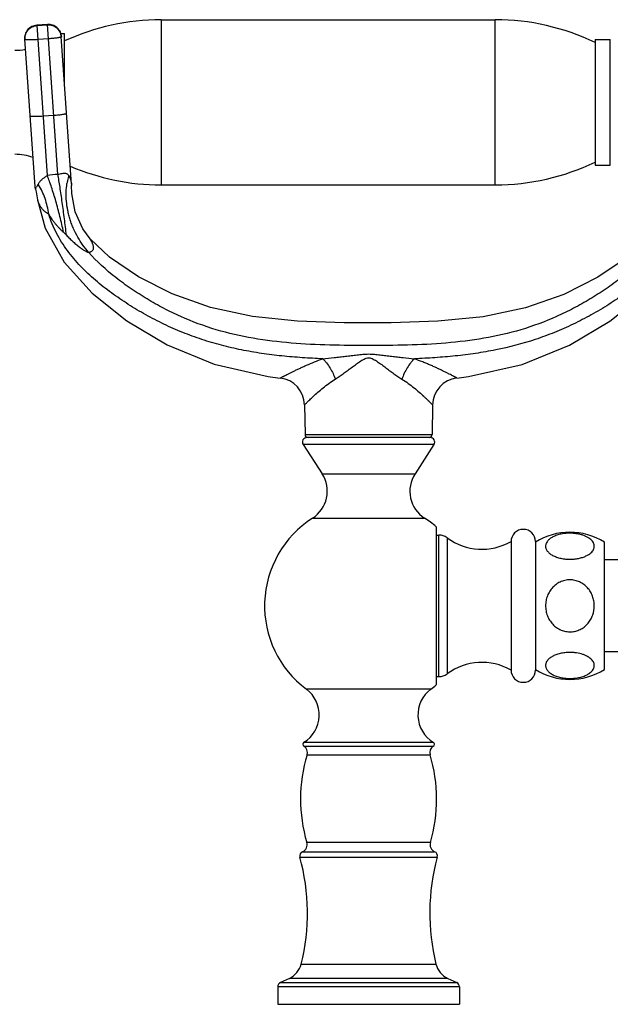
# Model space of a CAD drawing. Units: inches. Extents: x 4.3 to 17.5, y -2.7 to 21.2.
# Drawn here: x 7 to 10.8, y 14.8 to 21.2 of the extents above; entities that cross this region are included whole.
import ezdxf

# ---------------------------------------------------------------- set-up
doc = ezdxf.new("R2010")
doc.units = ezdxf.units.IN
doc.header["$LTSCALE"] = 1.21
doc.header["$MEASUREMENT"] = 0
doc.layers.get('0').update_dxf_attribs({"linetype": 'CONTINUOUS'})

msp = doc.modelspace()

# ---------------------------------------------------------------- linework, layer by layer
at = {"color": 9, "linetype": 'CONTINUOUS'}
for p, q in [((7.8977, 21.1975), (7.8977, 20.1175)), ((10.0827, 20.1175), (10.0827, 21.1975)), ((7.1552, 21.166), (7.0854, 21.1611)), ((7.0854, 21.1614), (7.1541, 20.178)), ((7.0855, 21.1593), (7.1553, 21.1642)), ((7.2237, 20.1864), (7.1552, 21.166)), ((7.1618, 21.0723), (7.0919, 21.0674)), ((7.1268, 20.568), (7.1967, 20.5729)), ((7.077, 20.0886), (7.0842, 20.1032)), ((7.3133, 20.1148), (7.3135, 20.1132)), ((8.8394, 18.4854), (9.6701, 18.4854)), ((9.6824, 18.4195), (8.8271, 18.4195)), ((8.951, 18.2286), (9.5585, 18.2286)), ((8.8884, 17.9386), (8.8964, 17.9381)), ((8.8964, 17.9381), (9.6212, 17.9386)), ((9.7148, 16.9033), (9.7148, 17.8283)), ((9.7682, 17.8108), (9.7682, 16.9208)), ((9.6616, 16.8209), (8.8479, 16.8209)), ((8.8317, 16.4482), (9.6778, 16.4482)), ((8.8319, 16.4736), (9.6776, 16.4736)), ((8.8526, 16.3916), (9.6569, 16.3916)), ((9.6587, 15.8183), (8.8508, 15.8183)), ((8.8058, 15.7229), (9.7037, 15.7229)), ((8.8228, 15.7583), (9.6867, 15.7583)), ((8.8141, 15.0237), (9.6954, 15.0237)), ((9.8483, 14.8758), (8.6613, 14.8758)), ((8.6786, 14.903), (9.8309, 14.903)), ((9.7721, 14.9304), (8.7374, 14.9304))]:
    msp.add_line(p, q, dxfattribs=at)
at = {"color": 7, "linetype": 'CONTINUOUS'}
for p, q in [((7.8977, 21.1975), (10.0827, 21.1975)), ((7.1552, 21.1663), (7.0854, 21.1614)), ((7.074, 20.1059), (7.0065, 21.0707)), ((7.2418, 21.1075), (7.2672, 21.1075)), ((7.3134, 20.1227), (7.2459, 21.0874)), ((7.2672, 20.783), (7.2672, 21.1075)), ((10.7352, 21.0675), (10.7352, 20.2476)), ((10.7352, 21.0675), (10.8352, 21.0675)), ((10.8352, 20.2475), (10.8352, 21.0675)), ((10.7352, 20.2475), (10.8352, 20.2475)), ((7.077, 20.0887), (7.074, 20.1058)), ((7.077, 20.0887), (7.0815, 20.0712)), ((7.3134, 20.1226), (7.3135, 20.113)), ((7.8977, 20.1175), (10.0827, 20.1175)), ((7.0815, 20.0712), (7.0912, 20.0207)), ((7.5598, 19.6454), (7.4343, 19.7648)), ((8.8359, 18.6796), (8.8394, 18.4854)), ((9.6737, 18.6797), (9.6701, 18.4854)), ((8.8271, 18.4195), (8.951, 18.2286)), ((9.6573, 18.4658), (8.8523, 18.4658)), ((9.6824, 18.4195), (9.5585, 18.2286)), ((9.6962, 17.883), (9.6962, 16.8486)), ((9.6962, 17.8283), (9.7148, 17.8283)), ((10.1862, 17.7858), (10.1862, 16.9458)), ((10.3462, 17.7858), (10.3462, 16.9458)), ((10.7962, 16.9492), (10.7962, 17.7824)), ((11.3462, 17.6658), (10.7962, 17.6658)), ((11.3462, 17.0658), (10.7962, 17.0658)), ((9.6962, 16.9033), (9.7148, 16.9033)), ((8.6613, 14.8758), (8.6613, 14.7608)), ((8.7374, 14.9304), (8.6786, 14.903)), ((9.7721, 14.9304), (9.8309, 14.903)), ((9.8483, 14.8758), (9.8483, 14.7608)), ((8.6613, 14.7608), (9.8483, 14.7608))]:
    msp.add_line(p, q, dxfattribs=at)
for points in [[(7.4342, 19.7649), (7.3858, 19.8314), (7.3357, 19.9422), (7.3139, 20.0618), (7.3135, 20.113)], [(7.0912, 20.0202), (7.1396, 19.8353), (7.2645, 19.6115), (7.4473, 19.4099), (7.6737, 19.2298), (7.9383, 19.0713), (8.246, 18.9454), (8.5976, 18.8658), (8.6774, 18.8551)], [(9.8321, 18.8551), (9.9082, 18.8653), (10.2599, 18.9443), (10.5678, 19.0695), (10.8327, 19.2274), (11.0593, 19.4071), (11.2426, 19.6081), (11.3684, 19.8315)], [(11.0754, 19.7649), (10.9464, 19.6427), (10.7538, 19.5137), (10.5321, 19.4021), (10.2813, 19.3133), (10.0039, 19.2552), (9.7081, 19.2259), (9.4022, 19.2164), (9.0943, 19.2166), (8.7897, 19.2266), (8.4958, 19.2567), (8.2206, 19.3154), (7.9716, 19.4047), (7.7512, 19.5164), (7.5598, 19.6454)]]:
    msp.add_lwpolyline(points, dxfattribs=at)
for centre, radius, start, end in [((7.8977, 19.6975), 1.5, 90, 114.85397), ((10.0827, 19.6975), 1.5, 64.21638, 90), ((7.0913, 21.0766), 0.085, 94, 184), ((7.1611, 21.0815), 0.085, 4.0001, 93.9999), ((6.9417, 21.3475), 0.35, 270, 281.46613), ((6.9417, 19.9675), 0.35, 69.93517, 90), ((7.8977, 21.6175), 1.5, 246.69325, 270), ((10.0827, 21.6175), 1.5, 270, 295.78362), ((8.6558, 18.6763), 0.1801, 1.05792, 83.11418), ((9.8537, 18.6764), 0.1801, 96.88706, 178.94208), ((8.8594, 18.4858), 0.02, 181.04163, 270), ((9.6501, 18.4858), 0.02, 270, 358.95837), ((8.8523, 18.4358), 0.03, 90, 213), ((9.6573, 18.4358), 0.03, 327, 90), ((8.7757, 18.1148), 0.2091, 302.60492, 33), ((9.7338, 18.1148), 0.2091, 147, 237.39508), ((9.2548, 17.3658), 0.68, 122.60492, 233.25086), ((9.2548, 17.3658), 0.68, 49.52196, 57.39508), ((10.2662, 17.7858), 0.08, 0, 180), ((10.5712, 17.4218), 0.425, 58.03428, 121.96572), ((9.7148, 17.7383), 0.09, 53.63568, 90), ((9.9965, 18.1208), 0.385, 233.63568, 299.52627), ((9.9965, 16.6108), 0.385, 60.47373, 126.36432), ((10.2662, 16.9458), 0.08, 180, 360), ((10.5712, 17.3098), 0.425, 238.03428, 301.96572), ((9.7148, 16.9933), 0.09, 270, 306.36432), ((8.7223, 16.6527), 0.21, 301.48081, 53.25086), ((9.7873, 16.6527), 0.21, 126.74914, 238.51919), ((9.2548, 17.3658), 0.68, 306.74914, 310.47804), ((8.8398, 16.4608), 0.015, 121.48081, 237.42103), ((8.8048, 16.406), 0.05, 343.16502, 57.42103), ((9.7048, 16.406), 0.05, 122.57897, 196.83498), ((9.6698, 16.4608), 0.015, 302.57897, 58.51919), ((9.8098, 16.1019), 1, 163.16502, 196.47425), ((8.6998, 16.1019), 1, 343.52575, 16.83498), ((8.8029, 15.8042), 0.05, 293.49588, 16.47425), ((9.7067, 15.8042), 0.05, 163.52575, 246.50412), ((8.8348, 15.7308), 0.03, 113.49588, 195.24969), ((7.4648, 15.3573), 1.39, 346.11311, 15.24969), ((11.0448, 15.3573), 1.39, 164.75031, 193.88689), ((9.6748, 15.7308), 0.03, 344.75031, 66.50412), ((8.6782, 15.0573), 0.14, 295, 346.11311), ((9.8313, 15.0573), 0.14, 193.88689, 245), ((8.6913, 14.8758), 0.03, 115, 180), ((9.8183, 14.8758), 0.03, 0, 65)]:
    msp.add_arc(centre, radius, start, end, dxfattribs=at)
at = {"color": 9, "linetype": 'CONTINUOUS'}
for centre, radius, start, end in [((7.3489, 18.869), 1.3234, 95.42734, 98.46237), ((7.7248, 20.0612), 0.4467, 164.59637, 168.96411), ((7.8749, 19.7102), 0.883, 152.95613, 153.5704), ((8.1953, 19.5475), 1.2423, 152.8058, 152.99052), ((8.4581, 19.4124), 1.5378, 152.46235, 152.80511), ((6.7447, 19.9033), 0.4133, 31.37115, 32.17065), ((7.7435, 20.0576), 0.4658, 169.50869, 171.37074), ((7.7367, 20.0588), 0.4589, 168.95393, 169.50434)]:
    msp.add_arc(centre, radius, start, end, dxfattribs=at)
for points, knots in [([(7.0854, 21.1611), (7.0743, 21.1603), (7.0524, 21.1544), (7.0255, 21.1336), (7.0086, 21.1042), (7.0057, 21.0817), (7.0065, 21.0707)], [0, 0, 0, 0, 0.250453, 0.500641, 0.750454, 1, 1, 1, 1]), ([(7.0066, 21.0689), (7.0058, 21.0799), (7.0087, 21.1025), (7.0256, 21.1319), (7.0525, 21.1526), (7.0745, 21.1586), (7.0855, 21.1593)], [0, 0, 0, 0, 0.249546, 0.499359, 0.749547, 1, 1, 1, 1]), ([(7.2459, 21.0874), (7.2451, 21.0984), (7.2392, 21.1204), (7.2183, 21.1471), (7.1888, 21.1639), (7.1662, 21.1668), (7.1552, 21.166)], [0, 0, 0, 0, 0.249546, 0.499359, 0.749547, 1, 1, 1, 1]), ([(7.1553, 21.1642), (7.1664, 21.165), (7.1889, 21.1622), (7.2184, 21.1453), (7.2393, 21.1186), (7.2453, 21.0967), (7.246, 21.0857)], [0, 0, 0, 0, 0.250453, 0.500641, 0.750454, 1, 1, 1, 1]), ([(7.0919, 21.0674), (7.0864, 21.067), (7.0756, 21.0663), (7.0599, 21.0656), (7.0453, 21.0653), (7.0342, 21.0653), (7.0264, 21.0655), (7.0214, 21.0657), (7.0171, 21.0661), (7.0135, 21.0665), (7.0107, 21.0669), (7.0088, 21.0674), (7.0077, 21.0679), (7.007, 21.0682), (7.0066, 21.0687), (7.0066, 21.0689)], [0, 0, 0, 0, 0.192276, 0.378004, 0.549002, 0.698982, 0.764317, 0.822438, 0.87284, 0.915037, 0.948645, 0.973599, 0.982907, 0.990221, 1, 1, 1, 1]), ([(7.246, 21.0857), (7.246, 21.0854), (7.2457, 21.0849), (7.2451, 21.0845), (7.2441, 21.0839), (7.2423, 21.0831), (7.2395, 21.0823), (7.236, 21.0814), (7.2318, 21.0805), (7.2269, 21.0795), (7.2192, 21.0782), (7.2082, 21.0767), (7.1938, 21.075), (7.1781, 21.0735), (7.1673, 21.0726), (7.1618, 21.0723)], [0, 0, 0, 0, 0.009779, 0.017093, 0.026401, 0.051355, 0.084963, 0.12716, 0.177562, 0.235683, 0.301018, 0.450998, 0.621996, 0.807724, 1, 1, 1, 1]), ([(7.0415, 20.5696), (7.0415, 20.5693), (7.0419, 20.5689), (7.0426, 20.5685), (7.0437, 20.5681), (7.0456, 20.5676), (7.0484, 20.5671), (7.052, 20.5667), (7.0563, 20.5664), (7.0613, 20.5662), (7.0692, 20.566), (7.0802, 20.566), (7.0948, 20.5663), (7.1105, 20.567), (7.1213, 20.5677), (7.1268, 20.568)], [0, 0, 0, 0, 0.009779, 0.017093, 0.026401, 0.051355, 0.084963, 0.12716, 0.177562, 0.235683, 0.301018, 0.450998, 0.621996, 0.807724, 1, 1, 1, 1]), ([(7.1967, 20.5729), (7.2022, 20.5733), (7.213, 20.5742), (7.2287, 20.5757), (7.2431, 20.5774), (7.2541, 20.5789), (7.2618, 20.5802), (7.2667, 20.5811), (7.271, 20.582), (7.2745, 20.5829), (7.2772, 20.5838), (7.279, 20.5845), (7.2801, 20.5851), (7.2807, 20.5856), (7.281, 20.5861), (7.2809, 20.5864)], [0, 0, 0, 0, 0.192276, 0.378004, 0.549002, 0.698982, 0.764317, 0.822438, 0.87284, 0.915037, 0.948645, 0.973599, 0.982907, 0.990221, 1, 1, 1, 1]), ([(7.1541, 20.178), (7.1479, 20.174), (7.136, 20.1661), (7.1194, 20.1533), (7.1049, 20.1395), (7.0974, 20.1289), (7.0945, 20.1233)], [0, 0, 0, 0, 0.269293, 0.527559, 0.768911, 1, 1, 1, 1]), ([(7.2604, 19.8079), (7.2531, 19.8424), (7.2375, 19.9105), (7.2115, 20.0087), (7.1878, 20.0857), (7.1685, 20.141), (7.1589, 20.1662), (7.1541, 20.178)], [0, 0, 0, 0, 0.273923, 0.543729, 0.790679, 0.900905, 1, 1, 1, 1]), ([(7.2237, 20.1864), (7.2283, 20.1876), (7.2375, 20.1899), (7.2507, 20.1928), (7.2627, 20.1943), (7.2727, 20.194), (7.2804, 20.1919), (7.2863, 20.1885), (7.2907, 20.1844), (7.2931, 20.1814), (7.2941, 20.1798)], [0, 0, 0, 0, 0.18874, 0.372826, 0.534182, 0.662662, 0.763955, 0.849164, 0.926418, 1, 1, 1, 1]), ([(7.2791, 19.7892), (7.275, 19.8249), (7.2664, 19.8964), (7.2526, 20.0009), (7.2404, 20.0844), (7.2308, 20.1453), (7.226, 20.1732), (7.2237, 20.1864)], [0, 0, 0, 0, 0.268867, 0.538376, 0.788107, 0.899875, 1, 1, 1, 1]), ([(7.2941, 20.1798), (7.2965, 20.1763), (7.3005, 20.169), (7.3048, 20.1579), (7.3076, 20.1476), (7.3108, 20.1334), (7.3124, 20.1225), (7.3133, 20.1148)], [0, 0, 0, 0, 0.189668, 0.36231, 0.519125, 0.658441, 1, 1, 1, 1]), ([(7.1636, 19.9257), (7.1591, 19.9606), (7.1472, 20.0117), (7.1217, 20.0752), (7.1061, 20.1045), (7.0976, 20.1184)], [0, 0, 0, 0, 0.514118, 0.761454, 1, 1, 1, 1]), ([(7.4246, 19.6774), (7.4114, 19.6923), (7.3862, 19.7239), (7.353, 19.7754), (7.3296, 19.8217), (7.3138, 19.8604), (7.3034, 19.89), (7.2947, 19.9201), (7.2855, 19.9603), (7.2783, 20.0105), (7.2766, 20.0699), (7.2801, 20.1086), (7.283, 20.1274)], [0, 0, 0, 0, 0.122489, 0.248627, 0.377088, 0.441732, 0.506349, 0.570731, 0.634687, 0.760592, 0.882723, 1, 1, 1, 1]), ([(7.1636, 19.9257), (7.1583, 19.9283), (7.1483, 19.9342), (7.1348, 19.945), (7.1229, 19.9575), (7.1128, 19.9713), (7.1057, 19.9836), (7.1009, 19.9937), (7.0978, 20.0011), (7.0956, 20.0071), (7.0941, 20.0114), (7.0931, 20.0142), (7.0924, 20.0166), (7.0918, 20.0184), (7.0914, 20.0196), (7.0912, 20.0202), (7.0912, 20.0204)], [0, 0, 0, 0, 0.142313, 0.282893, 0.422919, 0.562421, 0.700541, 0.76876, 0.835517, 0.89696, 0.9242, 0.948314, 0.968679, 0.984578, 0.995267, 1, 1, 1, 1]), ([(8.955, 18.9807), (8.9104, 18.9826), (8.8212, 18.9873), (8.6878, 18.9985), (8.5549, 19.015), (8.4231, 19.0378), (8.2927, 19.0679), (8.1858, 19.0994), (8.1016, 19.1286), (8.0185, 19.1606), (7.9165, 19.2057), (7.7978, 19.2672), (7.7022, 19.3241), (7.6279, 19.3731), (7.5734, 19.4115), (7.5201, 19.4517), (7.4512, 19.508), (7.3699, 19.5842), (7.2975, 19.6693), (7.2473, 19.7432), (7.2029, 19.8208), (7.1769, 19.8831), (7.1636, 19.9257)], [0, 0, 0, 0, 0.062643, 0.125243, 0.187777, 0.250285, 0.312796, 0.375278, 0.406515, 0.437753, 0.500226, 0.562683, 0.625084, 0.656269, 0.687444, 0.718611, 0.749774, 0.812175, 0.874677, 0.905979, 0.937346, 1, 1, 1, 1]), ([(7.1636, 19.9257), (7.1695, 19.9149), (7.1797, 19.8991), (7.1945, 19.8789), (7.2064, 19.8639), (7.2189, 19.8492), (7.2322, 19.8351), (7.246, 19.8213), (7.2555, 19.8124), (7.2604, 19.8079)], [0, 0, 0, 0, 0.242623, 0.366384, 0.491438, 0.617491, 0.74433, 0.871876, 1, 1, 1, 1]), ([(11.3459, 19.9257), (11.3326, 19.883), (11.3066, 19.8208), (11.2622, 19.7431), (11.212, 19.6692), (11.1541, 19.6011), (11.0908, 19.5383), (11.0411, 19.4938), (10.9895, 19.4515), (10.9362, 19.4114), (10.8816, 19.373), (10.8259, 19.3363), (10.7691, 19.3012), (10.6919, 19.2568), (10.5929, 19.2056), (10.4706, 19.1517), (10.3032, 19.0902), (10.1303, 19.0454), (9.9546, 19.015), (9.8218, 18.9985), (9.6884, 18.9873), (9.5992, 18.9826), (9.5546, 18.9807)], [0, 0, 0, 0, 0.062663, 0.094038, 0.125343, 0.187837, 0.219072, 0.250257, 0.281425, 0.312601, 0.34379, 0.374986, 0.40619, 0.437404, 0.499862, 0.56235, 0.624831, 0.749729, 0.812235, 0.874766, 0.937359, 1, 1, 1, 1]), ([(7.2604, 19.8079), (7.2634, 19.8052), (7.2697, 19.7991), (7.2758, 19.7927), (7.2791, 19.7892)], [0, 0, 0, 0, 0.456583, 1, 1, 1, 1]), ([(7.2791, 19.7892), (7.2863, 19.7815), (7.301, 19.7665), (7.3235, 19.7452), (7.346, 19.7257), (7.3676, 19.7086), (7.3847, 19.6964), (7.397, 19.6885), (7.4048, 19.684), (7.4115, 19.6806), (7.417, 19.6783), (7.4208, 19.6773), (7.4232, 19.6771), (7.4242, 19.6773), (7.4246, 19.6774)], [0, 0, 0, 0, 0.170521, 0.338874, 0.501197, 0.651661, 0.783608, 0.840158, 0.889044, 0.929434, 0.961172, 0.984424, 0.993075, 1, 1, 1, 1]), ([(7.4246, 19.6774), (7.4277, 19.6776), (7.4337, 19.6786), (7.4417, 19.6817), (7.448, 19.686), (7.4527, 19.6912), (7.4556, 19.6972), (7.457, 19.7038), (7.4569, 19.7108), (7.4556, 19.7181), (7.4534, 19.7255), (7.4506, 19.733), (7.4473, 19.7404), (7.4438, 19.7474), (7.4405, 19.7537), (7.4379, 19.7584), (7.4361, 19.7615), (7.4352, 19.7631), (7.4346, 19.7642), (7.4343, 19.7647), (7.4342, 19.7648)], [0, 0, 0, 0, 0.086067, 0.161684, 0.228941, 0.289992, 0.348308, 0.407319, 0.46935, 0.535473, 0.605457, 0.678213, 0.751923, 0.823355, 0.888792, 0.944278, 0.96649, 0.983795, 0.995272, 1, 1, 1, 1]), ([(11.085, 19.6774), (11.0317, 19.6164), (10.9401, 19.534), (10.8081, 19.4375), (10.7036, 19.3707), (10.5955, 19.3099), (10.4467, 19.2377), (10.2524, 19.1653), (10.0091, 19.1104), (9.7603, 19.0806), (9.5082, 19.0685), (9.2548, 19.0669), (9.0014, 19.0685), (8.7494, 19.0806), (8.5005, 19.1104), (8.2572, 19.1653), (8.0629, 19.2377), (7.9142, 19.3099), (7.8061, 19.3708), (7.7016, 19.4376), (7.5695, 19.534), (7.4779, 19.6164), (7.4246, 19.6774)], [0, 0, 0, 0, 0.061055, 0.092068, 0.123215, 0.154363, 0.185488, 0.247686, 0.310024, 0.372887, 0.43627, 0.499999, 0.563729, 0.627112, 0.689974, 0.752311, 0.814506, 0.845631, 0.87678, 0.907928, 0.938943, 1, 1, 1, 1]), ([(8.955, 18.9807), (8.9798, 18.983), (9.0171, 18.9867), (9.0668, 18.9925), (9.1042, 18.9972), (9.1417, 19.0019), (9.173, 19.0058), (9.1981, 19.0086), (9.2232, 19.011), (9.2548, 19.0128), (9.2864, 19.011), (9.3115, 19.0086), (9.3366, 19.0058), (9.3679, 19.0019), (9.4054, 18.9972), (9.4428, 18.9925), (9.4925, 18.9867), (9.5297, 18.983), (9.5546, 18.9807)], [0, 0, 0, 0, 0.12398, 0.186333, 0.24886, 0.311525, 0.374281, 0.405693, 0.437137, 0.500003, 0.562868, 0.594312, 0.625724, 0.68848, 0.751144, 0.81367, 0.876023, 1, 1, 1, 1]), ([(8.6774, 18.8551), (8.6775, 18.8551), (8.6777, 18.8551), (8.678, 18.8553), (8.6785, 18.8555), (8.6791, 18.8559), (8.68, 18.8563), (8.6814, 18.8571), (8.6837, 18.8583), (8.6869, 18.86), (8.6908, 18.8621), (8.6954, 18.8645), (8.7006, 18.8672), (8.7065, 18.8702), (8.7154, 18.8748), (8.7279, 18.8812), (8.7444, 18.8894), (8.7626, 18.8985), (8.7824, 18.9081), (8.8037, 18.9181), (8.8263, 18.9285), (8.8585, 18.9429), (8.9013, 18.9611), (8.9367, 18.9744), (8.955, 18.9807)], [0, 0, 0, 0, 0.000512, 0.001666, 0.003466, 0.005912, 0.009005, 0.012741, 0.022141, 0.034102, 0.048613, 0.065622, 0.085014, 0.106666, 0.130456, 0.183962, 0.244609, 0.311588, 0.384104, 0.461461, 0.543117, 0.628546, 0.808905, 1, 1, 1, 1]), ([(8.955, 18.9807), (8.9595, 18.9767), (8.9682, 18.9679), (8.985, 18.9482), (9.0041, 18.9206), (9.0227, 18.885), (9.0326, 18.8602), (9.0367, 18.8479)], [0, 0, 0, 0, 0.114318, 0.235928, 0.492369, 0.752357, 1, 1, 1, 1]), ([(9.0367, 18.8479), (9.0454, 18.8534), (9.0629, 18.865), (9.0889, 18.8833), (9.1153, 18.9025), (9.142, 18.9223), (9.1644, 18.939), (9.1826, 18.9522), (9.1964, 18.9617), (9.2103, 18.9709), (9.2246, 18.9789), (9.2393, 18.9851), (9.2548, 18.9878), (9.2703, 18.9851), (9.285, 18.9789), (9.2993, 18.9709), (9.3132, 18.9618), (9.3269, 18.9522), (9.3452, 18.9391), (9.3676, 18.9223), (9.3942, 18.9025), (9.4206, 18.8833), (9.4467, 18.865), (9.4642, 18.8534), (9.4729, 18.8479)], [0, 0, 0, 0, 0.059299, 0.120579, 0.183371, 0.2473, 0.311933, 0.34429, 0.376548, 0.408566, 0.440039, 0.470663, 0.500011, 0.529358, 0.559982, 0.591454, 0.623471, 0.655729, 0.688085, 0.752715, 0.816641, 0.87943, 0.940705, 1, 1, 1, 1]), ([(9.5546, 18.9807), (9.5504, 18.9769), (9.542, 18.9685), (9.5257, 18.9496), (9.5066, 18.9223), (9.4874, 18.8863), (9.4772, 18.8608), (9.4729, 18.8479)], [0, 0, 0, 0, 0.108319, 0.225015, 0.476642, 0.740737, 1, 1, 1, 1]), ([(9.8321, 18.8551), (9.8321, 18.8551), (9.832, 18.8552), (9.8319, 18.8553), (9.8317, 18.8554), (9.8313, 18.8556), (9.8306, 18.856), (9.8298, 18.8564), (9.8283, 18.8572), (9.826, 18.8584), (9.8227, 18.8601), (9.8187, 18.8621), (9.8141, 18.8645), (9.8089, 18.8673), (9.8031, 18.8703), (9.7941, 18.8749), (9.7817, 18.8812), (9.7652, 18.8895), (9.747, 18.8985), (9.7272, 18.9081), (9.7059, 18.9182), (9.6833, 18.9287), (9.6595, 18.9392), (9.6345, 18.9496), (9.5994, 18.9636), (9.5726, 18.9739), (9.5546, 18.9807)], [0, 0, 0, 0, 0.000227, 0.000611, 0.001179, 0.00286, 0.005259, 0.008362, 0.012156, 0.021761, 0.033964, 0.048655, 0.065739, 0.085123, 0.106715, 0.130424, 0.183823, 0.244489, 0.311507, 0.383983, 0.461282, 0.542955, 0.62857, 0.717666, 0.809673, 1, 1, 1, 1]), ([(8.8359, 18.6796), (8.836, 18.6797), (8.8363, 18.68), (8.837, 18.6808), (8.8383, 18.682), (8.84, 18.6837), (8.8422, 18.6859), (8.846, 18.6897), (8.8519, 18.6954), (8.8603, 18.7035), (8.8702, 18.7131), (8.8817, 18.7239), (8.8995, 18.7404), (8.9245, 18.763), (8.958, 18.7913), (8.9956, 18.8204), (9.0226, 18.8389), (9.0367, 18.8479)], [0, 0, 0, 0, 0.001359, 0.005398, 0.01206, 0.021288, 0.033025, 0.047216, 0.082729, 0.127307, 0.180162, 0.240442, 0.307297, 0.457662, 0.626181, 0.808341, 1, 1, 1, 1]), ([(9.4729, 18.8479), (9.487, 18.8389), (9.514, 18.8204), (9.5516, 18.7914), (9.585, 18.7631), (9.6101, 18.7405), (9.6279, 18.7239), (9.6393, 18.7131), (9.6493, 18.7036), (9.6576, 18.6955), (9.6635, 18.6897), (9.6674, 18.686), (9.6695, 18.6838), (9.6713, 18.6821), (9.6725, 18.6809), (9.6732, 18.6801), (9.6736, 18.6798), (9.6737, 18.6797)], [0, 0, 0, 0, 0.191666, 0.37383, 0.54235, 0.692714, 0.759567, 0.819845, 0.872699, 0.917275, 0.952786, 0.966976, 0.978713, 0.987941, 0.994602, 0.998641, 1, 1, 1, 1])]:
    msp.add_open_spline(points, degree=3, knots=knots, dxfattribs=at)
at = {"color": 7, "linetype": 'CONTINUOUS'}
for points, knots in [([(10.5711, 17.8405), (10.5601, 17.8405), (10.5385, 17.8392), (10.5074, 17.834), (10.4792, 17.8256), (10.455, 17.8145), (10.4355, 17.8011), (10.4213, 17.786), (10.4142, 17.7719), (10.4119, 17.7605), (10.4117, 17.7521), (10.4131, 17.7438), (10.4171, 17.7325), (10.4264, 17.7187), (10.4427, 17.7042), (10.4642, 17.6917), (10.4902, 17.6817), (10.5197, 17.6745), (10.5516, 17.6706), (10.5734, 17.6704), (10.5845, 17.6709)], [0, 0, 0, 0, 0.081194, 0.159728, 0.232695, 0.298473, 0.356311, 0.406457, 0.450539, 0.471273, 0.491705, 0.51234, 0.533665, 0.579914, 0.633042, 0.694144, 0.763012, 0.838444, 0.918342, 1, 1, 1, 1]), ([(10.6868, 17.697), (10.6918, 17.6998), (10.7012, 17.7059), (10.7133, 17.7163), (10.7223, 17.7276), (10.7283, 17.7396), (10.7309, 17.7519), (10.7302, 17.7643), (10.7262, 17.7765), (10.7189, 17.7882), (10.7086, 17.7992), (10.6954, 17.8093), (10.6795, 17.8183), (10.6611, 17.8261), (10.6406, 17.8324), (10.6184, 17.837), (10.595, 17.8398), (10.5791, 17.8405), (10.5711, 17.8405)], [0, 0, 0, 0, 0.064211, 0.12237, 0.174763, 0.222543, 0.267489, 0.311771, 0.357669, 0.407207, 0.46185, 0.522537, 0.589543, 0.662745, 0.741559, 0.825031, 0.911838, 1, 1, 1, 1]), ([(10.5845, 17.6709), (10.5941, 17.6713), (10.613, 17.6731), (10.6401, 17.6784), (10.6648, 17.6862), (10.6799, 17.6931), (10.6868, 17.697)], [0, 0, 0, 0, 0.27217, 0.533628, 0.777968, 1, 1, 1, 1]), ([(10.5711, 17.5357), (10.56, 17.5357), (10.5378, 17.5331), (10.5061, 17.5223), (10.4775, 17.5048), (10.4572, 17.4856), (10.4436, 17.4682), (10.4317, 17.4494), (10.4203, 17.424), (10.4126, 17.3915), (10.411, 17.3581), (10.4155, 17.325), (10.4259, 17.2933), (10.4395, 17.2689), (10.453, 17.2513), (10.4644, 17.2392), (10.477, 17.2283), (10.4953, 17.2156), (10.5204, 17.2034), (10.553, 17.1958), (10.5754, 17.1956), (10.5864, 17.1967)], [0, 0, 0, 0, 0.062414, 0.125005, 0.187493, 0.249952, 0.281225, 0.3125, 0.374947, 0.437403, 0.499871, 0.562354, 0.624847, 0.687334, 0.718633, 0.749928, 0.781216, 0.812515, 0.875021, 0.937508, 1, 1, 1, 1]), ([(10.7305, 17.3655), (10.7305, 17.3763), (10.7287, 17.3979), (10.7201, 17.4293), (10.706, 17.4586), (10.6866, 17.4847), (10.6624, 17.5065), (10.639, 17.5203), (10.6189, 17.5282), (10.5981, 17.5339), (10.5818, 17.5357), (10.5711, 17.5357)], [0, 0, 0, 0, 0.124872, 0.249979, 0.374935, 0.499903, 0.624882, 0.749863, 0.812466, 0.875125, 1, 1, 1, 1]), ([(10.5864, 17.1967), (10.5965, 17.1977), (10.6165, 17.2018), (10.6446, 17.2138), (10.6698, 17.231), (10.6913, 17.2526), (10.7086, 17.2778), (10.7253, 17.3147), (10.7305, 17.3453), (10.7305, 17.3655)], [0, 0, 0, 0, 0.125113, 0.250251, 0.37536, 0.500465, 0.625496, 0.750687, 1, 1, 1, 1]), ([(10.5711, 17.061), (10.5602, 17.061), (10.5387, 17.0599), (10.5079, 17.0547), (10.4798, 17.0464), (10.4628, 17.0387), (10.4551, 17.0343)], [0, 0, 0, 0, 0.271927, 0.534446, 0.779125, 1, 1, 1, 1]), ([(10.7038, 16.9289), (10.7076, 16.9319), (10.7144, 16.9382), (10.7225, 16.9487), (10.728, 16.9597), (10.7307, 16.971), (10.7305, 16.9825), (10.7275, 16.9938), (10.7217, 17.0048), (10.7132, 17.0152), (10.7022, 17.025), (10.6887, 17.0339), (10.673, 17.0418), (10.6486, 17.0511), (10.6217, 17.0573), (10.5933, 17.0605), (10.5785, 17.061), (10.5711, 17.061)], [0, 0, 0, 0, 0.057301, 0.109404, 0.157316, 0.202503, 0.246819, 0.292242, 0.340582, 0.393259, 0.451279, 0.515074, 0.584725, 0.659999, 0.824485, 0.911709, 1, 1, 1, 1]), ([(10.4551, 17.0343), (10.4481, 17.0304), (10.4356, 17.0219), (10.423, 17.0085), (10.4165, 16.9971), (10.4133, 16.9887), (10.4118, 16.9801), (10.4118, 16.9714), (10.4135, 16.9629), (10.4181, 16.9513), (10.4259, 16.9404), (10.4361, 16.9307), (10.449, 16.9209), (10.4688, 16.9102), (10.4963, 16.9004), (10.5272, 16.8938), (10.5603, 16.8907), (10.5939, 16.8914), (10.6265, 16.8957), (10.6563, 16.9035), (10.6823, 16.9143), (10.6973, 16.9238), (10.7038, 16.9289)], [0, 0, 0, 0, 0.058458, 0.109122, 0.131969, 0.153602, 0.174482, 0.195122, 0.216055, 0.237787, 0.285244, 0.311689, 0.340145, 0.403328, 0.474384, 0.551866, 0.633302, 0.715771, 0.796107, 0.871527, 0.939848, 1, 1, 1, 1])]:
    msp.add_open_spline(points, degree=3, knots=knots, dxfattribs=at)

doc.saveas('drawing.dxf')
